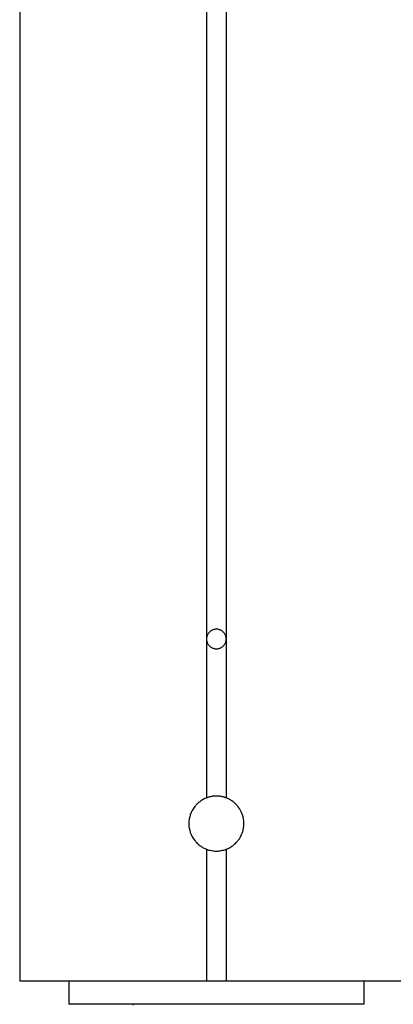
# Model space of a CAD drawing. Extents: x -38.7 to 38.7, y -22.7 to 22.7.
# Drawn here: x -7.8 to -6.9, y -15.6 to -13.1 of the extents above; entities that cross this region are included whole.
import ezdxf

# ---------------------------------------------------------------- set-up
doc = ezdxf.new("R2010")
doc.units = 0
doc.layers.get('0').update_dxf_attribs({"linetype": 'CONTINUOUS'})

msp = doc.modelspace()

# ---------------------------------------------------------------- linework, layer by layer
at = {"color": 0}
for points in [[(-7.8333, 15.5007), (-7.8333, -15.5127)], [(-7.8333, 15.5007), (-7.8333, -15.5127)], [(-7.8333, 15.5007), (-7.8333, -15.5127)], [(-7.8333, 15.5007), (-7.8333, -15.5127)], [(-7.8333, 15.5007), (-7.8333, -15.5127)], [(-7.8333, 15.5007), (-7.8333, -15.5127)], [(-7.8333, 15.5007), (-7.8333, -15.5127)], [(-7.8333, 15.5007), (-7.8333, -15.5127)], [(-7.8333, 15.5007), (-7.8333, -15.5127)], [(-7.8333, 15.5007), (-7.8333, -15.5127)], [(-7.8333, 15.5007), (-7.8333, -15.5127)], [(-7.8333, 15.5007), (-7.8333, -15.5127)], [(-7.8333, 15.5007), (-7.8333, -15.5127)], [(-7.8333, 15.5007), (-7.8333, -15.5127)], [(-7.8333, 15.5007), (-7.8333, -15.5127)], [(-7.8333, 15.5007), (-7.8333, -15.5127)], [(-7.8333, 15.5007), (-7.8333, -15.5127)], [(-7.8333, 15.5007), (-7.8333, -15.5127)], [(-7.8333, 15.5007), (-7.8333, -15.5127)], [(-7.8333, 15.5007), (-7.8333, -15.5127)], [(-7.8333, 15.5007), (-7.8333, -15.5127)], [(-7.3583, -12.8927), (-7.3583, -14.6427)], [(-7.3583, -12.8927), (-7.3583, -14.6427)], [(-7.3583, -12.8927), (-7.3583, -14.6427)], [(-7.3583, -12.8927), (-7.3583, -14.6427)], [(-7.3583, -12.8927), (-7.3583, -14.6427)], [(-7.3583, -12.8927), (-7.3583, -14.6427)], [(-7.3583, -12.8927), (-7.3583, -14.6427)], [(-7.3583, -12.8927), (-7.3583, -14.6427)], [(-7.3583, -12.8927), (-7.3583, -14.6427)], [(-7.3583, -12.8927), (-7.3583, -14.6427)], [(-7.3583, -12.8927), (-7.3583, -14.6427)], [(-7.3583, -12.8927), (-7.3583, -14.6427)], [(-7.3583, -12.8927), (-7.3583, -14.6427)], [(-7.3583, -12.8927), (-7.3583, -14.6427)], [(-7.3583, -12.8927), (-7.3583, -14.6427)], [(-7.3583, -12.8927), (-7.3583, -14.6427)], [(-7.3583, -12.8927), (-7.3583, -14.6427)], [(-7.3583, -12.8927), (-7.3583, -14.6427)], [(-7.3583, -12.8927), (-7.3583, -14.6427)], [(-7.3583, -12.8927), (-7.3583, -14.6427)], [(-7.3583, -12.8927), (-7.3583, -14.6427)], [(-7.3083, -12.8927), (-7.3083, -14.6427)], [(-7.3083, -12.8927), (-7.3083, -14.6427)], [(-7.3083, -12.8927), (-7.3083, -14.6427)], [(-7.3083, -12.8927), (-7.3083, -14.6427)], [(-7.3083, -12.8927), (-7.3083, -14.6427)], [(-7.3083, -12.8927), (-7.3083, -14.6427)], [(-7.3083, -12.8927), (-7.3083, -14.6427)], [(-7.3083, -12.8927), (-7.3083, -14.6427)], [(-7.3083, -12.8927), (-7.3083, -14.6427)], [(-7.3083, -12.8927), (-7.3083, -14.6427)], [(-7.3083, -12.8927), (-7.3083, -14.6427)], [(-7.3083, -12.8927), (-7.3083, -14.6427)], [(-7.3083, -12.8927), (-7.3083, -14.6427)], [(-7.3083, -12.8927), (-7.3083, -14.6427)], [(-7.3083, -12.8927), (-7.3083, -14.6427)], [(-7.3083, -12.8927), (-7.3083, -14.6427)], [(-7.3083, -12.8927), (-7.3083, -14.6427)], [(-7.3083, -12.8927), (-7.3083, -14.6427)], [(-7.3083, -12.8927), (-7.3083, -14.6427)], [(-7.3083, -12.8927), (-7.3083, -14.6427)], [(-7.3083, -12.8927), (-7.3083, -14.6427)], [(-7.3083, -14.6427), (-7.3083, -14.6427), (-7.3083, -14.6409), (-7.3084, -14.6393), (-7.3087, -14.6376), (-7.3091, -14.6361), (-7.3095, -14.6345), (-7.3101, -14.633), (-7.3107, -14.6315), (-7.3116, -14.6301), (-7.3124, -14.6286), (-7.3133, -14.6273), (-7.3143, -14.6261), (-7.3155, -14.6249), (-7.3166, -14.6237), (-7.3179, -14.6227), (-7.3193, -14.6218), (-7.3208, -14.621), (-7.3208, -14.621), (-7.3222, -14.6201), (-7.3237, -14.6194), (-7.3252, -14.6188), (-7.3267, -14.6184), (-7.3282, -14.618), (-7.3299, -14.6178), (-7.3314, -14.6177), (-7.3332, -14.6177), (-7.3347, -14.6177), (-7.3363, -14.6178), (-7.3378, -14.618), (-7.3396, -14.6184), (-7.3411, -14.6188), (-7.3426, -14.6194), (-7.3441, -14.6201), (-7.3458, -14.621), (-7.3458, -14.621), (-7.347, -14.6218), (-7.3484, -14.6227), (-7.3496, -14.6237), (-7.3509, -14.6249), (-7.3518, -14.6261), (-7.353, -14.6273), (-7.3539, -14.6286), (-7.3549, -14.6301), (-7.3555, -14.6315), (-7.3563, -14.633), (-7.3568, -14.6345), (-7.3574, -14.6361), (-7.3577, -14.6376), (-7.358, -14.6393), (-7.3581, -14.6409), (-7.3583, -14.6427)], [(-7.3583, -14.6427), (-7.3583, -14.6427), (-7.3581, -14.6442), (-7.358, -14.6458), (-7.3577, -14.6473), (-7.3574, -14.6491), (-7.3568, -14.6506), (-7.3563, -14.6521), (-7.3555, -14.6536), (-7.3549, -14.6551), (-7.3539, -14.6563), (-7.353, -14.6577), (-7.3518, -14.6589), (-7.3509, -14.6602), (-7.3496, -14.6612), (-7.3484, -14.6624), (-7.347, -14.6633), (-7.3458, -14.6643), (-7.3458, -14.6643), (-7.3441, -14.6649), (-7.3426, -14.6657), (-7.3411, -14.6661), (-7.3396, -14.6667), (-7.3378, -14.667), (-7.3363, -14.6673), (-7.3347, -14.6674), (-7.3332, -14.6676), (-7.3314, -14.6674), (-7.3299, -14.6673), (-7.3282, -14.667), (-7.3267, -14.6667), (-7.3252, -14.6661), (-7.3237, -14.6657), (-7.3222, -14.6649), (-7.3208, -14.6643), (-7.3208, -14.6643), (-7.3193, -14.6633), (-7.3179, -14.6624), (-7.3166, -14.6612), (-7.3155, -14.6602), (-7.3143, -14.6589), (-7.3133, -14.6577), (-7.3124, -14.6563), (-7.3116, -14.6551), (-7.3107, -14.6536), (-7.3101, -14.6521), (-7.3095, -14.6506), (-7.3091, -14.6491), (-7.3087, -14.6473), (-7.3084, -14.6458), (-7.3083, -14.6442), (-7.3083, -14.6427)], [(-7.3583, -14.6427), (-7.3583, -14.6427)], [(-7.3583, -14.6427), (-7.3583, -14.6427)], [(-7.3583, -14.6427), (-7.3583, -15.0473)], [(-7.3583, -14.6427), (-7.3583, -15.0473)], [(-7.3583, -14.6427), (-7.3583, -15.0473)], [(-7.3583, -14.6427), (-7.3583, -15.0473)], [(-7.3583, -14.6427), (-7.3583, -15.0473)], [(-7.3583, -14.6427), (-7.3583, -15.0473)], [(-7.3583, -14.6427), (-7.3583, -15.0473)], [(-7.3583, -14.6427), (-7.3583, -15.0473)], [(-7.3583, -14.6427), (-7.3583, -15.0473)], [(-7.3583, -14.6427), (-7.3583, -15.0473)], [(-7.3583, -14.6427), (-7.3583, -15.0473)], [(-7.3583, -14.6427), (-7.3583, -15.0473)], [(-7.3583, -14.6427), (-7.3583, -15.0473)], [(-7.3583, -14.6427), (-7.3583, -15.0473)], [(-7.3583, -14.6427), (-7.3583, -15.0473)], [(-7.3583, -14.6427), (-7.3583, -15.0473)], [(-7.3583, -14.6427), (-7.3583, -15.0473)], [(-7.3583, -14.6427), (-7.3583, -15.0473)], [(-7.3583, -14.6427), (-7.3583, -15.0473)], [(-7.3583, -14.6427), (-7.3583, -15.0473)], [(-7.3583, -14.6427), (-7.3583, -15.0473)], [(-7.3083, -14.6427), (-7.3083, -14.6427)], [(-7.3083, -14.6427), (-7.3083, -14.6427)], [(-7.3083, -14.6427), (-7.3083, -15.0473)], [(-7.3083, -14.6427), (-7.3083, -15.0473)], [(-7.3083, -14.6427), (-7.3083, -15.0473)], [(-7.3083, -14.6427), (-7.3083, -15.0473)], [(-7.3083, -14.6427), (-7.3083, -15.0473)], [(-7.3083, -14.6427), (-7.3083, -15.0473)], [(-7.3083, -14.6427), (-7.3083, -15.0473)], [(-7.3083, -14.6427), (-7.3083, -15.0473)], [(-7.3083, -14.6427), (-7.3083, -15.0473)], [(-7.3083, -14.6427), (-7.3083, -15.0473)], [(-7.3083, -14.6427), (-7.3083, -15.0473)], [(-7.3083, -14.6427), (-7.3083, -15.0473)], [(-7.3083, -14.6427), (-7.3083, -15.0473)], [(-7.3083, -14.6427), (-7.3083, -15.0473)], [(-7.3083, -14.6427), (-7.3083, -15.0473)], [(-7.3083, -14.6427), (-7.3083, -15.0473)], [(-7.3083, -14.6427), (-7.3083, -15.0473)], [(-7.3083, -14.6427), (-7.3083, -15.0473)], [(-7.3083, -14.6427), (-7.3083, -15.0473)], [(-7.3083, -14.6427), (-7.3083, -15.0473)], [(-7.3083, -14.6427), (-7.3083, -15.0473)], [(-7.3333, -15.0427), (-7.3333, -15.0427), (-7.3348, -15.0427), (-7.3363, -15.0427), (-7.3378, -15.0427), (-7.3396, -15.0428), (-7.3411, -15.0428), (-7.3427, -15.0431), (-7.3442, -15.0434), (-7.346, -15.0437), (-7.3475, -15.044), (-7.349, -15.0443), (-7.3505, -15.0446), (-7.3521, -15.0452), (-7.3536, -15.0455), (-7.3551, -15.0461), (-7.3566, -15.0467), (-7.3583, -15.0473)], [(-7.3083, -15.0473), (-7.3083, -15.0473), (-7.3098, -15.0467), (-7.3113, -15.0461), (-7.3128, -15.0455), (-7.3143, -15.0452), (-7.3158, -15.0446), (-7.3173, -15.0443), (-7.3188, -15.044), (-7.3205, -15.0437), (-7.322, -15.0434), (-7.3235, -15.0431), (-7.325, -15.0428), (-7.3268, -15.0428), (-7.3283, -15.0427), (-7.33, -15.0427), (-7.3315, -15.0427), (-7.3333, -15.0427)], [(-7.3883, -15.0694), (-7.3883, -15.0694), (-7.3917, -15.0741), (-7.3947, -15.0792), (-7.3973, -15.0845), (-7.3995, -15.09), (-7.401, -15.0954), (-7.4022, -15.1011), (-7.403, -15.1068), (-7.4033, -15.1127), (-7.403, -15.1183), (-7.4022, -15.124), (-7.401, -15.1295), (-7.3995, -15.1352), (-7.3973, -15.1406), (-7.3947, -15.1459), (-7.3917, -15.151), (-7.3883, -15.156)], [(-7.3583, -15.0473), (-7.3583, -15.0473), (-7.3604, -15.0481), (-7.3625, -15.049), (-7.3646, -15.0499), (-7.3667, -15.0511), (-7.3686, -15.0522), (-7.3707, -15.0534), (-7.3726, -15.0547), (-7.3747, -15.0562), (-7.3765, -15.0576), (-7.3783, -15.0591), (-7.3801, -15.0606), (-7.3819, -15.0623), (-7.3834, -15.0639), (-7.3851, -15.0657), (-7.3866, -15.0675), (-7.3883, -15.0694)], [(-7.3583, -15.0473), (-7.3583, -15.0473)], [(-7.2783, -15.0694), (-7.2783, -15.0694), (-7.2797, -15.0675), (-7.2812, -15.0657), (-7.2827, -15.0639), (-7.2845, -15.0623), (-7.2862, -15.0606), (-7.288, -15.0591), (-7.2898, -15.0576), (-7.2917, -15.0562), (-7.2935, -15.0547), (-7.2955, -15.0534), (-7.2975, -15.0522), (-7.2996, -15.0511), (-7.3017, -15.0499), (-7.3038, -15.049), (-7.3059, -15.0481), (-7.3083, -15.0473)], [(-7.3083, -15.0473), (-7.3083, -15.0473)], [(-7.2783, -15.156), (-7.2783, -15.156), (-7.2747, -15.151), (-7.2717, -15.1459), (-7.269, -15.1406), (-7.267, -15.1352), (-7.2652, -15.1295), (-7.2642, -15.124), (-7.2634, -15.1183), (-7.2633, -15.1127), (-7.2634, -15.1068), (-7.2642, -15.1011), (-7.2652, -15.0954), (-7.267, -15.09), (-7.269, -15.0845), (-7.2717, -15.0792), (-7.2747, -15.0741), (-7.2783, -15.0694)], [(-7.3883, -15.156), (-7.3883, -15.156), (-7.3866, -15.1576), (-7.3851, -15.1594), (-7.3834, -15.1611), (-7.3819, -15.1629), (-7.3801, -15.1644), (-7.3783, -15.166), (-7.3765, -15.1675), (-7.3747, -15.169), (-7.3726, -15.1702), (-7.3707, -15.1715), (-7.3686, -15.1727), (-7.3667, -15.174), (-7.3646, -15.1749), (-7.3625, -15.1761), (-7.3604, -15.177), (-7.3583, -15.1781)], [(-7.3083, -15.1781), (-7.3083, -15.1781), (-7.3059, -15.177), (-7.3038, -15.1761), (-7.3017, -15.1749), (-7.2996, -15.174), (-7.2975, -15.1727), (-7.2955, -15.1715), (-7.2935, -15.1702), (-7.2917, -15.169), (-7.2898, -15.1675), (-7.288, -15.166), (-7.2862, -15.1644), (-7.2845, -15.1629), (-7.2827, -15.1611), (-7.2812, -15.1594), (-7.2797, -15.1576), (-7.2783, -15.156)], [(-7.3583, -15.1781), (-7.3583, -15.1781), (-7.355, -15.179), (-7.352, -15.1799), (-7.3488, -15.1806), (-7.3458, -15.1814), (-7.3425, -15.1818), (-7.3395, -15.1823), (-7.3362, -15.1824), (-7.3332, -15.1826), (-7.3299, -15.1824), (-7.3268, -15.1823), (-7.3235, -15.1818), (-7.3205, -15.1814), (-7.3173, -15.1806), (-7.3143, -15.1799), (-7.3113, -15.179), (-7.3083, -15.1781)], [(-7.3583, -15.1781), (-7.3583, -15.1781)], [(-7.3583, -15.1781), (-7.3583, -15.5127)], [(-7.3583, -15.1781), (-7.3583, -15.5127)], [(-7.3583, -15.1781), (-7.3583, -15.5127)], [(-7.3583, -15.1781), (-7.3583, -15.5127)], [(-7.3583, -15.1781), (-7.3583, -15.5127)], [(-7.3583, -15.1781), (-7.3583, -15.5127)], [(-7.3583, -15.1781), (-7.3583, -15.5127)], [(-7.3583, -15.1781), (-7.3583, -15.5127)], [(-7.3583, -15.1781), (-7.3583, -15.5127)], [(-7.3583, -15.1781), (-7.3583, -15.5127)], [(-7.3583, -15.1781), (-7.3583, -15.5127)], [(-7.3583, -15.1781), (-7.3583, -15.5127)], [(-7.3583, -15.1781), (-7.3583, -15.5127)], [(-7.3583, -15.1781), (-7.3583, -15.5127)], [(-7.3583, -15.1781), (-7.3583, -15.5127)], [(-7.3583, -15.1781), (-7.3583, -15.5127)], [(-7.3583, -15.1781), (-7.3583, -15.5127)], [(-7.3583, -15.1781), (-7.3583, -15.5127)], [(-7.3583, -15.1781), (-7.3583, -15.5127)], [(-7.3583, -15.1781), (-7.3583, -15.5127)], [(-7.3583, -15.1781), (-7.3583, -15.5127)], [(-7.3083, -15.1781), (-7.3083, -15.1781)], [(-7.3083, -15.1781), (-7.3083, -15.5127)], [(-7.3083, -15.1781), (-7.3083, -15.5127)], [(-7.3083, -15.1781), (-7.3083, -15.5127)], [(-7.3083, -15.1781), (-7.3083, -15.5127)], [(-7.3083, -15.1781), (-7.3083, -15.5127)], [(-7.3083, -15.1781), (-7.3083, -15.5127)], [(-7.3083, -15.1781), (-7.3083, -15.5127)], [(-7.3083, -15.1781), (-7.3083, -15.5127)], [(-7.3083, -15.1781), (-7.3083, -15.5127)], [(-7.3083, -15.1781), (-7.3083, -15.5127)], [(-7.3083, -15.1781), (-7.3083, -15.5127)], [(-7.3083, -15.1781), (-7.3083, -15.5127)], [(-7.3083, -15.1781), (-7.3083, -15.5127)], [(-7.3083, -15.1781), (-7.3083, -15.5127)], [(-7.3083, -15.1781), (-7.3083, -15.5127)], [(-7.3083, -15.1781), (-7.3083, -15.5127)], [(-7.3083, -15.1781), (-7.3083, -15.5127)], [(-7.3083, -15.1781), (-7.3083, -15.5127)], [(-7.3083, -15.1781), (-7.3083, -15.5127)], [(-7.3083, -15.1781), (-7.3083, -15.5127)], [(-7.3083, -15.1781), (-7.3083, -15.5127)], [(-7.8333, -15.5127), (-7.8333, -15.5127)], [(-7.8333, -15.5127), (-7.8333, -15.5127)], [(-7.8333, -15.5127), (-7.7333, -15.5127)], [(-7.8333, -15.5127), (-7.7333, -15.5127)], [(-7.8333, -15.5127), (-7.7333, -15.5127)], [(-7.8333, -15.5127), (-7.7333, -15.5127)], [(-7.8333, -15.5127), (-7.7333, -15.5127)], [(-7.8333, -15.5127), (-7.7333, -15.5127)], [(-7.8333, -15.5127), (-7.7333, -15.5127)], [(-7.8333, -15.5127), (-7.7333, -15.5127)], [(-7.8333, -15.5127), (-7.7333, -15.5127)], [(-7.8333, -15.5127), (-7.7333, -15.5127)], [(-7.8333, -15.5127), (-7.7333, -15.5127)], [(-7.8333, -15.5127), (-7.7333, -15.5127)], [(-7.8333, -15.5127), (-7.7333, -15.5127)], [(-7.8333, -15.5127), (-7.7333, -15.5127)], [(-7.8333, -15.5127), (-7.7333, -15.5127)], [(-7.8333, -15.5127), (-7.7333, -15.5127)], [(-7.8333, -15.5127), (-7.7333, -15.5127)], [(-7.8333, -15.5127), (-7.7333, -15.5127)], [(-7.8333, -15.5127), (-7.7333, -15.5127)], [(-7.8333, -15.5127), (-7.7333, -15.5127)], [(-7.8333, -15.5127), (-7.7333, -15.5127)], [(-7.7333, -15.5127), (-7.7333, -15.5127)], [(-7.7333, -15.5127), (-7.7333, -15.5127)], [(-7.7333, -15.5127), (-7.3883, -15.5127)], [(-7.7333, -15.5127), (-7.3883, -15.5127)], [(-7.7333, -15.5127), (-7.3883, -15.5127)], [(-7.7333, -15.5127), (-7.3883, -15.5127)], [(-7.7333, -15.5127), (-7.3883, -15.5127)], [(-7.7333, -15.5127), (-7.3883, -15.5127)], [(-7.7333, -15.5127), (-7.3883, -15.5127)], [(-7.7333, -15.5127), (-7.3883, -15.5127)], [(-7.7333, -15.5127), (-7.3883, -15.5127)], [(-7.7333, -15.5127), (-7.3883, -15.5127)], [(-7.7333, -15.5127), (-7.3883, -15.5127)], [(-7.7333, -15.5127), (-7.3883, -15.5127)], [(-7.7333, -15.5127), (-7.3883, -15.5127)], [(-7.7333, -15.5127), (-7.3883, -15.5127)], [(-7.7333, -15.5127), (-7.3883, -15.5127)], [(-7.7333, -15.5127), (-7.3883, -15.5127)], [(-7.7333, -15.5127), (-7.3883, -15.5127)], [(-7.7333, -15.5127), (-7.3883, -15.5127)], [(-7.7333, -15.5127), (-7.3883, -15.5127)], [(-7.7333, -15.5127), (-7.3883, -15.5127)], [(-7.7333, -15.5127), (-7.3883, -15.5127)], [(-7.7083, -15.5127), (-7.7083, -15.5127)], [(-7.7083, -15.5127), (-7.7083, -15.5727)], [(-7.7083, -15.5127), (-7.7083, -15.5727)], [(-7.7083, -15.5127), (-7.7083, -15.5727)], [(-7.7083, -15.5127), (-7.7083, -15.5727)], [(-7.7083, -15.5127), (-7.7083, -15.5727)], [(-7.7083, -15.5127), (-7.7083, -15.5727)], [(-7.7083, -15.5127), (-7.7083, -15.5727)], [(-7.7083, -15.5127), (-7.7083, -15.5727)], [(-7.7083, -15.5127), (-7.7083, -15.5727)], [(-7.7083, -15.5127), (-7.7083, -15.5727)], [(-7.7083, -15.5127), (-7.7083, -15.5727)], [(-7.7083, -15.5127), (-7.7083, -15.5727)], [(-7.7083, -15.5127), (-7.7083, -15.5727)], [(-7.7083, -15.5127), (-7.7083, -15.5727)], [(-7.7083, -15.5127), (-7.7083, -15.5727)], [(-7.7083, -15.5127), (-7.7083, -15.5727)], [(-7.7083, -15.5127), (-7.7083, -15.5727)], [(-7.7083, -15.5127), (-7.7083, -15.5727)], [(-7.7083, -15.5127), (-7.7083, -15.5727)], [(-7.7083, -15.5127), (-7.7083, -15.5727)], [(-7.7083, -15.5127), (-7.7083, -15.5727)], [(-7.3883, -15.5127), (-7.3883, -15.5127)], [(-7.3883, -15.5127), (-7.3883, -15.5127)], [(-7.3883, -15.5127), (-7.3583, -15.5127)], [(-7.3883, -15.5127), (-7.3583, -15.5127)], [(-7.3883, -15.5127), (-7.3583, -15.5127)], [(-7.3883, -15.5127), (-7.3583, -15.5127)], [(-7.3883, -15.5127), (-7.3583, -15.5127)], [(-7.3883, -15.5127), (-7.3583, -15.5127)], [(-7.3883, -15.5127), (-7.3583, -15.5127)], [(-7.3883, -15.5127), (-7.3583, -15.5127)], [(-7.3883, -15.5127), (-7.3583, -15.5127)], [(-7.3883, -15.5127), (-7.3583, -15.5127)], [(-7.3883, -15.5127), (-7.3583, -15.5127)], [(-7.3883, -15.5127), (-7.3583, -15.5127)], [(-7.3883, -15.5127), (-7.3583, -15.5127)], [(-7.3883, -15.5127), (-7.3583, -15.5127)], [(-7.3883, -15.5127), (-7.3583, -15.5127)], [(-7.3883, -15.5127), (-7.3583, -15.5127)], [(-7.3883, -15.5127), (-7.3583, -15.5127)], [(-7.3883, -15.5127), (-7.3583, -15.5127)], [(-7.3883, -15.5127), (-7.3583, -15.5127)], [(-7.3883, -15.5127), (-7.3583, -15.5127)], [(-7.3883, -15.5127), (-7.3583, -15.5127)], [(-7.3583, -15.5127), (-7.3583, -15.5127)], [(-7.3583, -15.5127), (-7.3583, -15.5127)], [(-7.3583, -15.5127), (-7.3083, -15.5127)], [(-7.3583, -15.5127), (-7.3083, -15.5127)], [(-7.3583, -15.5127), (-7.3083, -15.5127)], [(-7.3583, -15.5127), (-7.3083, -15.5127)], [(-7.3583, -15.5127), (-7.3083, -15.5127)], [(-7.3583, -15.5127), (-7.3083, -15.5127)], [(-7.3583, -15.5127), (-7.3083, -15.5127)], [(-7.3583, -15.5127), (-7.3083, -15.5127)], [(-7.3583, -15.5127), (-7.3083, -15.5127)], [(-7.3583, -15.5127), (-7.3083, -15.5127)], [(-7.3583, -15.5127), (-7.3083, -15.5127)], [(-7.3583, -15.5127), (-7.3083, -15.5127)], [(-7.3583, -15.5127), (-7.3083, -15.5127)], [(-7.3583, -15.5127), (-7.3083, -15.5127)], [(-7.3583, -15.5127), (-7.3083, -15.5127)], [(-7.3583, -15.5127), (-7.3083, -15.5127)], [(-7.3583, -15.5127), (-7.3083, -15.5127)], [(-7.3583, -15.5127), (-7.3083, -15.5127)], [(-7.3583, -15.5127), (-7.3083, -15.5127)], [(-7.3583, -15.5127), (-7.3083, -15.5127)], [(-7.3583, -15.5127), (-7.3083, -15.5127)], [(-7.3583, -15.5127), (-7.3583, -15.5127)], [(-7.3083, -15.5127), (-7.3083, -15.5127)], [(-7.3083, -15.5127), (-7.3083, -15.5127)], [(-7.3083, -15.5127), (-7.2783, -15.5127)], [(-7.3083, -15.5127), (-7.2783, -15.5127)], [(-7.3083, -15.5127), (-7.2783, -15.5127)], [(-7.3083, -15.5127), (-7.2783, -15.5127)], [(-7.3083, -15.5127), (-7.2783, -15.5127)], [(-7.3083, -15.5127), (-7.2783, -15.5127)], [(-7.3083, -15.5127), (-7.2783, -15.5127)], [(-7.3083, -15.5127), (-7.2783, -15.5127)], [(-7.3083, -15.5127), (-7.2783, -15.5127)], [(-7.3083, -15.5127), (-7.2783, -15.5127)], [(-7.3083, -15.5127), (-7.2783, -15.5127)], [(-7.3083, -15.5127), (-7.2783, -15.5127)], [(-7.3083, -15.5127), (-7.2783, -15.5127)], [(-7.3083, -15.5127), (-7.2783, -15.5127)], [(-7.3083, -15.5127), (-7.2783, -15.5127)], [(-7.3083, -15.5127), (-7.2783, -15.5127)], [(-7.3083, -15.5127), (-7.2783, -15.5127)], [(-7.3083, -15.5127), (-7.2783, -15.5127)], [(-7.3083, -15.5127), (-7.2783, -15.5127)], [(-7.3083, -15.5127), (-7.2783, -15.5127)], [(-7.3083, -15.5127), (-7.2783, -15.5127)], [(-7.3083, -15.5127), (-7.3083, -15.5127)], [(-7.2783, -15.5127), (-7.2783, -15.5127)], [(-7.2783, -15.5127), (-7.2783, -15.5127)], [(-7.2783, -15.5127), (-6.9333, -15.5127)], [(-7.2783, -15.5127), (-6.9333, -15.5127)], [(-7.2783, -15.5127), (-6.9333, -15.5127)], [(-7.2783, -15.5127), (-6.9333, -15.5127)], [(-7.2783, -15.5127), (-6.9333, -15.5127)], [(-7.2783, -15.5127), (-6.9333, -15.5127)], [(-7.2783, -15.5127), (-6.9333, -15.5127)], [(-7.2783, -15.5127), (-6.9333, -15.5127)], [(-7.2783, -15.5127), (-6.9333, -15.5127)], [(-7.2783, -15.5127), (-6.9333, -15.5127)], [(-7.2783, -15.5127), (-6.9333, -15.5127)], [(-7.2783, -15.5127), (-6.9333, -15.5127)], [(-7.2783, -15.5127), (-6.9333, -15.5127)], [(-7.2783, -15.5127), (-6.9333, -15.5127)], [(-7.2783, -15.5127), (-6.9333, -15.5127)], [(-7.2783, -15.5127), (-6.9333, -15.5127)], [(-7.2783, -15.5127), (-6.9333, -15.5127)], [(-7.2783, -15.5127), (-6.9333, -15.5127)], [(-7.2783, -15.5127), (-6.9333, -15.5127)], [(-7.2783, -15.5127), (-6.9333, -15.5127)], [(-7.2783, -15.5127), (-6.9333, -15.5127)], [(-6.9583, -15.5127), (-6.9583, -15.5127)], [(-6.9583, -15.5127), (-6.9583, -15.5727)], [(-6.9583, -15.5127), (-6.9583, -15.5727)], [(-6.9583, -15.5127), (-6.9583, -15.5727)], [(-6.9583, -15.5127), (-6.9583, -15.5727)], [(-6.9583, -15.5127), (-6.9583, -15.5727)], [(-6.9583, -15.5127), (-6.9583, -15.5727)], [(-6.9583, -15.5127), (-6.9583, -15.5727)], [(-6.9583, -15.5127), (-6.9583, -15.5727)], [(-6.9583, -15.5127), (-6.9583, -15.5727)], [(-6.9583, -15.5127), (-6.9583, -15.5727)], [(-6.9583, -15.5127), (-6.9583, -15.5727)], [(-6.9583, -15.5127), (-6.9583, -15.5727)], [(-6.9583, -15.5127), (-6.9583, -15.5727)], [(-6.9583, -15.5127), (-6.9583, -15.5727)], [(-6.9583, -15.5127), (-6.9583, -15.5727)], [(-6.9583, -15.5127), (-6.9583, -15.5727)], [(-6.9583, -15.5127), (-6.9583, -15.5727)], [(-6.9583, -15.5127), (-6.9583, -15.5727)], [(-6.9583, -15.5127), (-6.9583, -15.5727)], [(-6.9583, -15.5127), (-6.9583, -15.5727)], [(-6.9583, -15.5127), (-6.9583, -15.5727)], [(-6.9333, -15.5127), (-6.9333, -15.5127)], [(-6.9333, -15.5127), (-6.9333, -15.5127)], [(-6.9333, -15.5127), (-6.8333, -15.5127)], [(-6.9333, -15.5127), (-6.8333, -15.5127)], [(-6.9333, -15.5127), (-6.8333, -15.5127)], [(-6.9333, -15.5127), (-6.8333, -15.5127)], [(-6.9333, -15.5127), (-6.8333, -15.5127)], [(-6.9333, -15.5127), (-6.8333, -15.5127)], [(-6.9333, -15.5127), (-6.8333, -15.5127)], [(-6.9333, -15.5127), (-6.8333, -15.5127)], [(-6.9333, -15.5127), (-6.8333, -15.5127)], [(-6.9333, -15.5127), (-6.8333, -15.5127)], [(-6.9333, -15.5127), (-6.8333, -15.5127)], [(-6.9333, -15.5127), (-6.8333, -15.5127)], [(-6.9333, -15.5127), (-6.8333, -15.5127)], [(-6.9333, -15.5127), (-6.8333, -15.5127)], [(-6.9333, -15.5127), (-6.8333, -15.5127)], [(-6.9333, -15.5127), (-6.8333, -15.5127)], [(-6.9333, -15.5127), (-6.8333, -15.5127)], [(-6.9333, -15.5127), (-6.8333, -15.5127)], [(-6.9333, -15.5127), (-6.8333, -15.5127)], [(-6.9333, -15.5127), (-6.8333, -15.5127)], [(-6.9333, -15.5127), (-6.8333, -15.5127)], [(-7.7083, -15.5727), (-7.7083, -15.5727)], [(-6.9583, -15.5727), (-7.7083, -15.5727)], [(-6.9583, -15.5727), (-7.7083, -15.5727)], [(-6.9583, -15.5727), (-7.7083, -15.5727)], [(-6.9583, -15.5727), (-7.7083, -15.5727)], [(-6.9583, -15.5727), (-7.7083, -15.5727)], [(-6.9583, -15.5727), (-7.7083, -15.5727)], [(-6.9583, -15.5727), (-7.7083, -15.5727)], [(-6.9583, -15.5727), (-7.7083, -15.5727)], [(-6.9583, -15.5727), (-7.7083, -15.5727)], [(-6.9583, -15.5727), (-7.7083, -15.5727)], [(-6.9583, -15.5727), (-7.7083, -15.5727)], [(-6.9583, -15.5727), (-7.7083, -15.5727)], [(-6.9583, -15.5727), (-7.7083, -15.5727)], [(-6.9583, -15.5727), (-7.7083, -15.5727)], [(-6.9583, -15.5727), (-7.7083, -15.5727)], [(-6.9583, -15.5727), (-7.7083, -15.5727)], [(-6.9583, -15.5727), (-7.7083, -15.5727)], [(-6.9583, -15.5727), (-7.7083, -15.5727)], [(-6.9583, -15.5727), (-7.7083, -15.5727)], [(-6.9583, -15.5727), (-7.7083, -15.5727)], [(-6.9583, -15.5727), (-7.7083, -15.5727)], [(-7.7083, -15.5727), (-7.7083, -15.5727)], [(-7.5453, -15.5748), (-7.5453, -15.5748), (-7.545, -15.5745), (-7.545, -15.5745), (-7.5449, -15.5742), (-7.5449, -15.5742), (-7.5446, -15.5739), (-7.5446, -15.5739), (-7.5446, -15.5736), (-7.5446, -15.5736), (-7.5443, -15.5733), (-7.5443, -15.5733), (-7.5443, -15.573), (-7.5443, -15.573), (-7.5441, -15.5727), (-7.5441, -15.5727), (-7.5441, -15.5727), (-7.5441, -15.5727)], [(-6.9583, -15.5727), (-6.9583, -15.5727)], [(-6.9583, -15.5727), (-6.9583, -15.5727)]]:
    msp.add_lwpolyline(points, dxfattribs=at)

doc.saveas('drawing.dxf')
